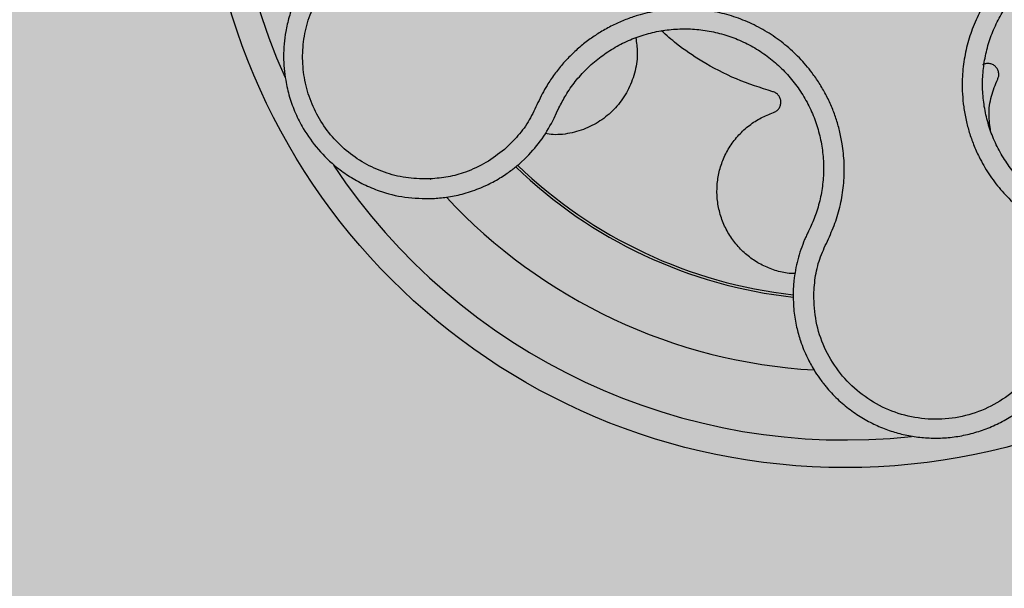
# Model space of a CAD drawing. Units: millimetres. Extents: x 0 to 1.6, y 0 to 1.21.
# Drawn here: x 1.4 to 1.47, y 0.9 to 0.95 of the extents above; entities that cross this region are included whole.
import ezdxf

# ---------------------------------------------------------------- set-up
doc = ezdxf.new("R2010")
doc.units = ezdxf.units.MM
doc.layers.add('.Operis_HACH', color=255, linetype='Continuous')
doc.layers.add('.Operis_MOBI', color=1, linetype='Continuous')

msp = doc.modelspace()

# ---------------------------------------------------------------- hatches: boundary and pattern name
at = {"layer": '.Operis_HACH', "true_color": 0xeaecd4}
h = msp.add_hatch(color=254, dxfattribs=at)
h.dxf.hatch_style = 1
edge = h.paths.add_edge_path()
edge.add_line((1, -4.547473508864641e-13), (1.599999999998545, -4.547473508864641e-13))
edge.add_line((1.599999999998545, -4.547473508864641e-13), (1.599999999998545, 1.099999999999454))
edge.add_arc((0.8000000000029104, -1.887767887494192), 3.093017450570116, 75.01019889880733, 104.9898011013229)
edge.add_line((0, 1.099999999999454), (0, 0.4999999999995453))
edge.add_line((0, 0.4999999999995453), (0.7399999999979627, 0.4999999999995453))
edge.add_arc((0.7399999999979627, 0.2399999999988722), 0.260000000000673, 2.0037305148434825e-10, 90, ccw=False)
edge.add_line((1, 0.2399999999997817), (1, -4.547473508864641e-13))
at = {"layer": '.Operis_HACH', "true_color": 0x939598}
h = msp.add_hatch(color=252, dxfattribs=at)
h.dxf.hatch_style = 1
edge = h.paths.add_edge_path()
edge.add_arc((1.460492253413122, 0.9598636253110726), 0.046499256, -25.13836693066305, 334.861633069337)

# ---------------------------------------------------------------- linework, layer by layer
at = {"layer": '.Operis_MOBI'}
for p, q in [((1.439580569895952, 0.9390386132150752), (1.439743798143354, 0.9393936056312668)), ((1.439405778892706, 0.9386597224912521), (1.439580569895952, 0.9390386132150752)), ((1.436858266361014, 0.9353304846499668), (1.437411339679784, 0.93584502537135)), ((1.457962210200549, 0.9307576161478437), (1.457823494681634, 0.9304728379395328))]:
    msp.add_line(p, q, dxfattribs=at)
msp.add_circle((1.460492253413122, 0.9598636253110726), 0.046499256, dxfattribs=at)
for centre, radius, start, end in [((1.460492253413122, 0.9598636253110726), 0.04449928800000001, 141.4832844023676, 204.2496678771901), ((1.460492253413122, 0.9598636253110726), 0.04449928800000004, 213.5660246028623, 276.1682374143319), ((1.460492253413122, 0.9598636253110726), 0.03437398736321753, 226.0188343087902, 263.6938911142927), ((1.460492253413122, 0.9598636253110726), 0.03419945280000005, 226.0536266585948, 263.6514429590328), ((1.460492253413577, 0.9598636253108452), 0.0395, 220.4192757650673, 220.4675051234326), ((1.460492253413122, 0.9598636253110726), 0.0395, 222.9885294884983, 266.7056766070412)]:
    msp.add_arc(centre, radius, start, end, dxfattribs=at)
for points, knots in [([(1.427125767158032, 0.9529993722411518), (1.426641801032019, 0.9528296089565629), (1.42572845380073, 0.9525092294556998), (1.424538984751962, 0.9518317276902053), (1.423577806957383, 0.9511282294378134), (1.422826980690843, 0.9504410276099406), (1.422258221839456, 0.9498181202178557), (1.421844168886764, 0.9492917434043875), (1.421560013276576, 0.9488852044363512), (1.421307714077557, 0.948491896245514), (1.421059394864642, 0.9480646116257958), (1.420798380056567, 0.9475510331553778), (1.420569336685276, 0.9470307976889671), (1.420371814774171, 0.9465060058965946), (1.420205213933514, 0.9459786621484909), (1.420068844378875, 0.9454506026704621), (1.419876444845613, 0.9445028276876428), (1.419758929494492, 0.9431398564661322), (1.419897034236783, 0.9415432628647977), (1.420217945993045, 0.9401737772043361), (1.420646307340121, 0.9390030876303399), (1.421307632009757, 0.9377059480008256), (1.422282896689921, 0.936347431792683), (1.423459338230259, 0.9352154068697018), (1.424592514926189, 0.9344055860784692), (1.425618246244994, 0.9338323204505059), (1.426945201930721, 0.9332850432676878), (1.428621033071522, 0.932853216659737), (1.429933152884132, 0.9328413925416044), (1.430606523570987, 0.9328353244870868)], [0, 0, 0, 0, 0.05156096458613144, 0.09730652979709087, 0.1372347522700091, 0.1713439179708001, 0.1996324412622596, 0.2220993254486421, 0.2387433564223892, 0.2495639684346193, 0.2691450228265835, 0.28846625948726, 0.3075278819646677, 0.3263297353298084, 0.3448722618575368, 0.3631553997721982, 0.3811793132162957, 0.4421507098820405, 0.4999650840655344, 0.5415815515559973, 0.5832510735489186, 0.6249762964818605, 0.687626306037852, 0.7504160457938751, 0.7881688549878676, 0.8274648414339543, 0.8683056730293194, 0.9324153948436088, 1, 1, 1, 1]), ([(1.492113508625607, 0.9471812266502866), (1.49167932211185, 0.9473553619247923), (1.490810727318603, 0.9477037214155644), (1.489620390451819, 0.9484672293690437), (1.488608392044171, 0.9494442279774375), (1.487538567632328, 0.9503790484801584), (1.486351390305117, 0.9511502291736633), (1.485071647265613, 0.951782304299968), (1.483747191045495, 0.9522458468621835), (1.482506723394181, 0.9525149700242537), (1.481416449768858, 0.9526391195438464), (1.480474037889962, 0.952668604457358), (1.479534503335799, 0.9526235867760988), (1.478601132778749, 0.9525032894027845), (1.477677708089686, 0.9523050629293266), (1.476633467560077, 0.9519912872882514), (1.475477781407335, 0.951513749656101), (1.474243550131632, 0.9508174614666132), (1.473103118215022, 0.9499759729837933), (1.472072769185615, 0.9490032551484546), (1.471168841750114, 0.9479114681364535), (1.47040217176982, 0.9467179885417636), (1.469787762746364, 0.9454397158846177), (1.469336627596476, 0.9441074519318136), (1.46904524916954, 0.9427217921091824), (1.468940812108485, 0.9414789916161226), (1.468960081282603, 0.9403824776286456), (1.469051026274883, 0.9394445999968184), (1.469218836472919, 0.9385163776155423), (1.469459533122517, 0.9376051867122897), (1.469771420760026, 0.9367181492420968), (1.470225233572364, 0.9357061274600937), (1.470863310085861, 0.9346088119433489), (1.471709635421121, 0.9334747079204817), (1.472702908935389, 0.932475417638102), (1.473742478141958, 0.931529704160198), (1.474580835649704, 0.9303910565263322), (1.474984217236397, 0.9295470222899667), (1.47518578442623, 0.9291252637980278)], [0, 0, 0, 0, 0.03110384376474213, 0.06222357417085943, 0.09330769709112652, 0.1245459557306453, 0.1565899540341194, 0.187145057959068, 0.2192914520040091, 0.2496469657803497, 0.2713402185396375, 0.2921607381791722, 0.3122500681038836, 0.333792852553764, 0.3546230654936696, 0.3749301961281985, 0.4061614011535695, 0.4374663871035663, 0.4688132260906365, 0.5000457207048756, 0.531324002028055, 0.5627021199430303, 0.5940111200690731, 0.6252795251090455, 0.6559036948623269, 0.6878641327999617, 0.7079182589841418, 0.7287254642799581, 0.7504272810232211, 0.7705531403576673, 0.7913250512088233, 0.8128811028485345, 0.8442210313229124, 0.8755619789304507, 0.9067058554867943, 0.9378008821308064, 0.968919499937029, 1, 1, 1, 1]), ([(1.43044020798061, 0.9342526422710762), (1.429908694217374, 0.9342560354492662), (1.428844730380206, 0.9342628277839822), (1.427283852589426, 0.9346327440830464), (1.425808459896416, 0.9352569146527685), (1.424469801781015, 0.9361481240357534), (1.423307515524357, 0.9372623937382514), (1.422368459454901, 0.938570846130574), (1.421679827024946, 0.9400240142703069), (1.421265712870991, 0.9415793571988615), (1.421138250958393, 0.943182285038688), (1.421302552241286, 0.9447819062783083), (1.421750700380016, 0.946324746965729), (1.422471422815306, 0.9477600750865349), (1.423432663941639, 0.9490432583402253), (1.424612862186677, 0.950122130173213), (1.4259572592523, 0.9509933527865542), (1.426956589230031, 0.9513561569420972), (1.427455725545769, 0.9515373670868712)], [0, 0, 0, 0, 0.06232133974760971, 0.1247524642184313, 0.1869654004856959, 0.2496378725492885, 0.3124267213301739, 0.374911414860133, 0.4375418173506129, 0.500062458736432, 0.5627336216816239, 0.6252421118335467, 0.6878638688163031, 0.7504284775246485, 0.813037134865416, 0.8752723568834538, 0.9377021627874822, 1, 1, 1, 1]), ([(1.47383645398304, 0.9335410870253327), (1.473662054365832, 0.9337014060581623), (1.473313069148844, 0.9340222150915451), (1.472718386968609, 0.9346759174986801), (1.472081683455599, 0.9355199961871676), (1.471465773840464, 0.9365824974033785), (1.470985524630578, 0.9377113641218102), (1.470646829478483, 0.9388894509833108), (1.470451328752006, 0.9401007292556187), (1.470402327202464, 0.9413280894199261), (1.470504141281253, 0.9425527504072306), (1.470754889932323, 0.9437557032986206), (1.471149046909431, 0.9449197188895369), (1.471681950433776, 0.946028813112548), (1.472347000802529, 0.9470642719218176), (1.473131151566577, 0.9480114543118816), (1.474025041030472, 0.9488552860007076), (1.475014469121561, 0.9495852412266004), (1.476085403106481, 0.9501892170586643), (1.477221114180338, 0.9506584315633972), (1.478405793808179, 0.950986715602312), (1.479622577209284, 0.9511674576214091), (1.480851561168947, 0.9511990418031928), (1.482073967972156, 0.951083152876663), (1.483272525936172, 0.950820782801884), (1.484430024707308, 0.9504138288468766), (1.485528796070412, 0.9498679253271121), (1.486493418633472, 0.9492429369070123), (1.48705243444374, 0.9487612925479425), (1.487301562811808, 0.9485466451783395)], [0, 0, 0, 0, 0.02234805742846927, 0.04471994736266828, 0.08331109896417967, 0.1218999590067154, 0.1603211501517396, 0.1987661596098732, 0.2372473010506987, 0.2757551083950492, 0.3142887563507257, 0.3527805358311357, 0.3912573987253966, 0.4297800041768506, 0.4683841179053011, 0.5068635902149835, 0.5452867171505449, 0.5838523084085541, 0.6223698820678844, 0.6608008685180349, 0.6993302397380947, 0.7379176103342167, 0.776453755723962, 0.8149557722625003, 0.8534340865414799, 0.8919086012520749, 0.9304102437633202, 0.968986955132834, 1, 1, 1, 1]), ([(1.458202169514607, 0.9258709753628409), (1.458233627826758, 0.9263380194995534), (1.458296554042136, 0.9272722501755197), (1.458655186374017, 0.9286410087195236), (1.459272150246306, 0.9299039860488847), (1.459824292497615, 0.9311982797926248), (1.460192691181419, 0.9325629243010098), (1.460402181191057, 0.9339751151974269), (1.460431244919164, 0.9353935472468038), (1.460302024447628, 0.936659941824928), (1.46008304985844, 0.9377383872122209), (1.459820779970414, 0.9386431410904379), (1.459489513073549, 0.9395201139794835), (1.459088083821371, 0.9403670351121036), (1.458614821435276, 0.9411809053606248), (1.457992177985034, 0.9420772915231055), (1.45718070185967, 0.9430302664209194), (1.456137934290382, 0.9439908156875845), (1.454983936217559, 0.9448153339089913), (1.453739113941992, 0.9454952702785704), (1.452421221301847, 0.9460180989402716), (1.451050759787904, 0.9463764823285601), (1.449646848055181, 0.94656605368084), (1.448239636853486, 0.9465833750259662), (1.446830649762433, 0.9464318824974498), (1.445615004414776, 0.9461466141206074), (1.444576686810706, 0.9457888697000953), (1.443711804127815, 0.9454117906000192), (1.442880157062064, 0.9449644117833031), (1.442087089014422, 0.9444521979868341), (1.441338104003989, 0.9438788062681169), (1.440639832416764, 0.9432449204127806), (1.43999589095074, 0.942558144298232), (1.43941132538248, 0.9418239837945066), (1.438793051230732, 0.9409089549483269), (1.438218225880973, 0.9397874381460269), (1.437640036877838, 0.9385069042778014), (1.436816153928703, 0.937357293700984), (1.436137950316606, 0.9367127321648923), (1.435798993750268, 0.9363905894317668)], [0, 0, 0, 0, 0.03112376811693284, 0.06225702592251977, 0.09335744101478509, 0.1244955178558403, 0.1557202850913865, 0.1870757949525311, 0.2192410992315713, 0.2498004970089875, 0.2715187027723774, 0.2923202188338019, 0.312346156623313, 0.3337608604432076, 0.3545251643762298, 0.3748268830217573, 0.4062011494997393, 0.4374540335542325, 0.468750381215388, 0.5001488675848664, 0.5314106359195296, 0.5626616771263544, 0.5939852480961386, 0.6252621402581675, 0.655910418382752, 0.687914122574469, 0.7079997912328018, 0.7288339011776772, 0.7505588165443795, 0.7707051515144159, 0.7915429652206764, 0.8132107046712669, 0.8333474144797557, 0.8540901402454834, 0.8755733185200664, 0.9066816446819145, 0.937790468535028, 0.9689085566449342, 1, 1, 1, 1]), ([(1.439743798143354, 0.9393936056312668), (1.439901713994004, 0.9396989385633105), (1.440246337216649, 0.940365273312068), (1.44091752315444, 0.9413125035858911), (1.441733600279804, 0.9422254548583169), (1.442658939637113, 0.943032674379765), (1.44367650510867, 0.9437217867329082), (1.444769749436091, 0.9442835366195368), (1.445923415820744, 0.9447100512054476), (1.447120870443996, 0.9449921405039277), (1.448343385654425, 0.9451257828966391), (1.44957286578483, 0.9451106476852829), (1.450790912367665, 0.9449463497613806), (1.451979884677712, 0.9446355195534579), (1.453123208653778, 0.9441819895532717), (1.454203112195046, 0.9435920883731796), (1.45520420033472, 0.9428767064706562), (1.456108838623095, 0.9420431930591349), (1.456906113062814, 0.9411067196108434), (1.457585641890091, 0.940083197674312), (1.4581322966892, 0.9389852136096124), (1.458539761269549, 0.9378288383827567), (1.458806741528406, 0.9366298688850065), (1.458928814484807, 0.9354059108469528), (1.458902778414085, 0.9341750663603534), (1.458721534817414, 0.9329599286551229), (1.458414521748637, 0.9318106190850131), (1.458107877119801, 0.9310967357090476), (1.457962210200549, 0.9307576161478437)], [0, 0, 0, 0, 0.03269279224238333, 0.0713461969959229, 0.1101081808419438, 0.1490035217943022, 0.1878759738068316, 0.2267418068729057, 0.2656224088782618, 0.3045393680833989, 0.3433880086467723, 0.3822033833480969, 0.4210724759333015, 0.4598479977589283, 0.4986349990986593, 0.5375916954168377, 0.5764234135013342, 0.615204799311361, 0.6541410698266065, 0.6929974707143493, 0.7316679336583917, 0.7704306832094076, 0.8092918662917283, 0.8482154442478174, 0.8871757704063713, 0.926117581282612, 0.9649032681426364, 1, 1, 1, 1]), ([(1.455239791295298, 0.9405659865409461), (1.454348649538588, 0.9408469993791186), (1.452559412837218, 0.9414112176752951), (1.45024391604602, 0.9426404798558679), (1.448444375970666, 0.9438402222183413), (1.447537992801244, 0.9446534958784696), (1.447181244656804, 0.9449735965587251)], [0, 0, 0, 0, 0.3018990628312368, 0.6061537112411077, 0.8449839564344181, 1, 1, 1, 1]), ([(1.445316484688192, 0.9444591685858086), (1.445366599033605, 0.944115827251153), (1.445482489788446, 0.9433218412998485), (1.445306067220372, 0.9420581984857108), (1.444844471014676, 0.9407666799409071), (1.444104561881886, 0.9396295517026374), (1.443146982994222, 0.9386955259226397), (1.442002550686539, 0.9379851986686845), (1.440708689588064, 0.9375581599434781), (1.439588678205837, 0.9374045072818262), (1.438940800999717, 0.9375070944237223), (1.438745912061677, 0.9375379538194011)], [0, 0, 0, 0, 0.09353647920208144, 0.2163055914752557, 0.3402788862724124, 0.4622551664483318, 0.5797510331720523, 0.6996111020010829, 0.8229811287755145, 0.9467506814202823, 1, 1, 1, 1]), ([(1.471521840224796, 0.9414679239083625), (1.471551589690989, 0.9415443647122856), (1.471612669410661, 0.9417013081273353), (1.471605276280116, 0.941960694151021), (1.471520510665414, 0.9422027633104335), (1.471365649962991, 0.9424023877962782), (1.471157374474387, 0.9425454022878057), (1.470910794716019, 0.942615977910009), (1.470651416551391, 0.942608304410328), (1.470498282079461, 0.9425382203905883), (1.470423696265698, 0.9425040852049733)], [0, 0, 0, 0, 0.1217649594346153, 0.2500000988908109, 0.3782346828335647, 0.5000002348733082, 0.6217647983099307, 0.7499999148698833, 0.8782347341371564, 1, 1, 1, 1]), ([(1.471012308337777, 0.9377120031598452), (1.470956051449321, 0.9381033164537484), (1.470835065699248, 0.9389448726411729), (1.471009958850118, 0.9402407379093347), (1.471353403851026, 0.9410641140220832), (1.471521840224796, 0.9414679239083625)], [0, 0, 0, 0, 0.3069386970201662, 0.660100649809097, 1, 1, 1, 1]), ([(1.45528362333971, 0.9390568030707982), (1.455358711667941, 0.9390898195546242), (1.455512877424098, 0.939157606537151), (1.455691064794337, 0.9393462477570438), (1.455802293595752, 0.9395773558121618), (1.455833947085011, 0.9398280151715426), (1.455787799173322, 0.9400764149409042), (1.455663344687764, 0.9403006783352339), (1.455474508712541, 0.9404786592193659), (1.45531666871284, 0.9405373840662605), (1.455239791295298, 0.9405659865409461)], [0, 0, 0, 0, 0.1217657799323881, 0.2500004188797794, 0.3782350844822685, 0.5000002117840385, 0.6217651169881653, 0.7499998913716663, 0.87823515671239, 1, 1, 1, 1]), ([(1.437411339679784, 0.93584502537135), (1.43780309561771, 0.9362711308530152), (1.438587509182526, 0.9371243225672288), (1.439132813378819, 0.9381475304547848), (1.439405778892706, 0.9386597224912521)], [0, 0, 0, 0, 0.4994252459110265, 1, 1, 1, 1]), ([(1.456857637556368, 0.9273999188932294), (1.456710118877709, 0.9274030748297264), (1.456219796765708, 0.9274135645212027), (1.455409928310928, 0.9276159745091945), (1.454473810279978, 0.9279876184031082), (1.453627338343722, 0.928510262097916), (1.452876345091227, 0.9291613698089805), (1.45223276733077, 0.9299413822971019), (1.451722158157281, 0.9308334401404181), (1.451370737989691, 0.9318017033551769), (1.45119125125666, 0.9328031631152953), (1.45118144792059, 0.9337996844117242), (1.451332946991442, 0.9347783355517549), (1.451645878034014, 0.935729961185416), (1.452124570917476, 0.93663473256629), (1.452756529312865, 0.9374530934970835), (1.453516405438222, 0.938144558270551), (1.454362331277025, 0.9386984356185621), (1.454979952435224, 0.9389386800859256), (1.45528362333971, 0.9390568030707982)], [0, 0, 0, 0, 0.02670907237513873, 0.0887755289337658, 0.1497676490313381, 0.208885063221127, 0.2681222848429718, 0.3291954812845315, 0.3912956252415938, 0.453528147036567, 0.514986775130539, 0.5748310056661182, 0.6333466583421399, 0.6937205792466071, 0.75556335185496, 0.8180091886452924, 0.8801407908512797, 0.9410678310137177, 1, 1, 1, 1]), ([(1.435798993750268, 0.9363905894317668), (1.43536538448916, 0.9360548381894205), (1.434497577223738, 0.9353828798297172), (1.433093727320284, 0.9347550424969313), (1.43173179146379, 0.9343680306525357), (1.430870640247122, 0.9342910961345297), (1.430440208409891, 0.934252641719695)], [0, 0, 0, 0, 0.2794192261867841, 0.5592178411079621, 0.7796825101085816, 1, 1, 1, 1]), ([(1.430606523570987, 0.9328353244870868), (1.430941540305867, 0.9328607326048086), (1.431657014379653, 0.9329149951169029), (1.432779517235758, 0.9331498183964868), (1.433598836697456, 0.933417781175649), (1.434106189454269, 0.933625029765949), (1.434297339997556, 0.9337070508245233), (1.434586795213818, 0.9338391220105677), (1.434989178080741, 0.9340406077759553), (1.435451320740867, 0.9343034704309048), (1.435889276361195, 0.9345845932994052), (1.436258793075922, 0.9348471864225303), (1.436577347657476, 0.9350927423627127), (1.436768965080319, 0.9352549087250281), (1.436858266361014, 0.9353304846499668)], [0, 0, 0, 0, 0.1468860949610895, 0.3136953526346628, 0.5004239759768176, 0.5232164612974942, 0.5535607178682538, 0.5914570885863367, 0.6624582723180004, 0.750448458602918, 0.8240263771307695, 0.890145302049785, 0.9488033750830109, 0.9999999999999999, 0.9999999999999999, 0.9999999999999999, 0.9999999999999999]), ([(1.457536923180669, 0.9298590553092936), (1.457352528148476, 0.9293781081782981), (1.456983268817567, 0.9284149899518752), (1.456837099202858, 0.9273942554433461), (1.456763921516995, 0.926883239596691)], [0, 0, 0, 0, 0.4993645825472829, 1, 1, 1, 1]), ([(1.457823494681634, 0.9304728379395328), (1.457774837889701, 0.9303746243489286), (1.457674582721211, 0.9301722595864703), (1.457583698570943, 0.9299654791157081), (1.457536923180669, 0.9298590553092936)], [0, 0, 0, 0, 0.485329508208009, 0.9999999999999999, 0.9999999999999999, 0.9999999999999999, 0.9999999999999999]), ([(1.456709755195789, 0.9260090368644569), (1.456717225432385, 0.925570757974242), (1.456731399414366, 0.924739170273142), (1.456933745278093, 0.9235739924986319), (1.457249913710712, 0.9224376593745092), (1.457675420760552, 0.9213958874425998), (1.458160007995048, 0.9205088820104947), (1.458548970259926, 0.9199189601005173), (1.458774409873968, 0.9196148565432622), (1.458861782183249, 0.9195014015446077), (1.458867412601649, 0.9194941774757126), (1.458867855226799, 0.9194936039709773), (1.458868741804963, 0.9194924582525346), (1.45887153485819, 0.9194888630453306), (1.45890646288035, 0.9194438203884374), (1.459006399630198, 0.9193172712989508), (1.459239412595252, 0.9190355600693465), (1.459721731700029, 0.9185037914703571), (1.460461503080751, 0.9178214531965523), (1.461412999422009, 0.9171290869090853), (1.462400573084778, 0.9165674618125195), (1.46340561813804, 0.9161318190291468), (1.464429935441785, 0.9158094786700985), (1.465481668335997, 0.9155941942461823), (1.466567166901768, 0.9154885623241853), (1.467673014423326, 0.9154991027669439), (1.46878288066091, 0.915629794931192), (1.469883341417699, 0.9158828279018962), (1.470960399893556, 0.9162589066338569), (1.47199965904656, 0.9167570711848612), (1.472986513074829, 0.9173746308604223), (1.473906347999673, 0.9181070780451819), (1.4747447961322, 0.9189480528409604), (1.475487909585809, 0.9198892074808782), (1.476022272898717, 0.9207575844507119), (1.476350053246279, 0.9214164196232559), (1.47654213008127, 0.9218544288148678), (1.476702045428283, 0.9222605914870883), (1.476870377250179, 0.92275423894489), (1.477034504325275, 0.923338292521521), (1.477208602475457, 0.9241515090056964), (1.477339561938606, 0.9252378308779043), (1.477328330464388, 0.92662742293669), (1.477105575651876, 0.9281991522184398), (1.476723348605447, 0.9292498788820467), (1.47652133654401, 0.9298052018533554)], [0, 0, 0, 0, 0.03583582737938848, 0.0679946809343019, 0.09647596314641434, 0.132287646914026, 0.159828803675499, 0.1790948387946928, 0.1900825480629321, 0.190806578314878, 0.1908150627629893, 0.1908319838916047, 0.1908658739501067, 0.1909336060167217, 0.1912045792547976, 0.1955302889468385, 0.2041293495423558, 0.2211166930501887, 0.2542425655326828, 0.286257856942367, 0.317163638655698, 0.3469607449154877, 0.3756501756368446, 0.4047933906471557, 0.4345448333004483, 0.4646086212617028, 0.4949860867252066, 0.5256788519806492, 0.5566883578539477, 0.5880160117855641, 0.6196631997640106, 0.6516313135069279, 0.6839216972429152, 0.716535643800595, 0.7494744448969836, 0.76711407780138, 0.7766990666128296, 0.7886029565103466, 0.8028257036070654, 0.8193673499308995, 0.8382278616640916, 0.8708561731139378, 0.9086956897261207, 0.9517444615682841, 1, 1, 1, 1]), ([(1.47518578442623, 0.9291252637980278), (1.475398596451669, 0.9285078699157339), (1.475824772976011, 0.9272714793564774), (1.475931702651451, 0.925295026975391), (1.47563542062926, 0.9233445778304485), (1.474897440143195, 0.9215075206761867), (1.47378088402229, 0.9198734999183671), (1.472326074348985, 0.9185285123573976), (1.470611411253685, 0.917537002550489), (1.468717825832755, 0.9169492089548612), (1.466740760877201, 0.9167938181510635), (1.464778308692075, 0.9170822099182487), (1.462929049852391, 0.9177927662494767), (1.461288072011484, 0.9188982996827235), (1.459923197003718, 0.9203321287615154), (1.458923606984172, 0.9220343774691173), (1.458292919079213, 0.923912094260686), (1.458232389154091, 0.9252186581587694), (1.458202168696516, 0.9258709794465858)], [0, 0, 0, 0, 0.06224606218595446, 0.1246537192560934, 0.1871722766928184, 0.2497431970660793, 0.3122954690604693, 0.3748311128787245, 0.4373948028704385, 0.4998475385184561, 0.5625177148098278, 0.6250988609287147, 0.6876754042740971, 0.7501506058323117, 0.8127072288840191, 0.8753254346678279, 0.9377543852617856, 1, 1, 1, 1]), ([(1.456763921516995, 0.926883239596691), (1.456750173099408, 0.9267359372076953), (1.45672302491721, 0.9264450679460197), (1.456714140403164, 0.9261531308147823), (1.456709755195789, 0.9260090368644569)], [0, 0, 0, 0, 0.5064212973147241, 1, 1, 1, 1])]:
    msp.add_open_spline(points, degree=3, knots=knots, dxfattribs=at)

doc.saveas('drawing.dxf')
